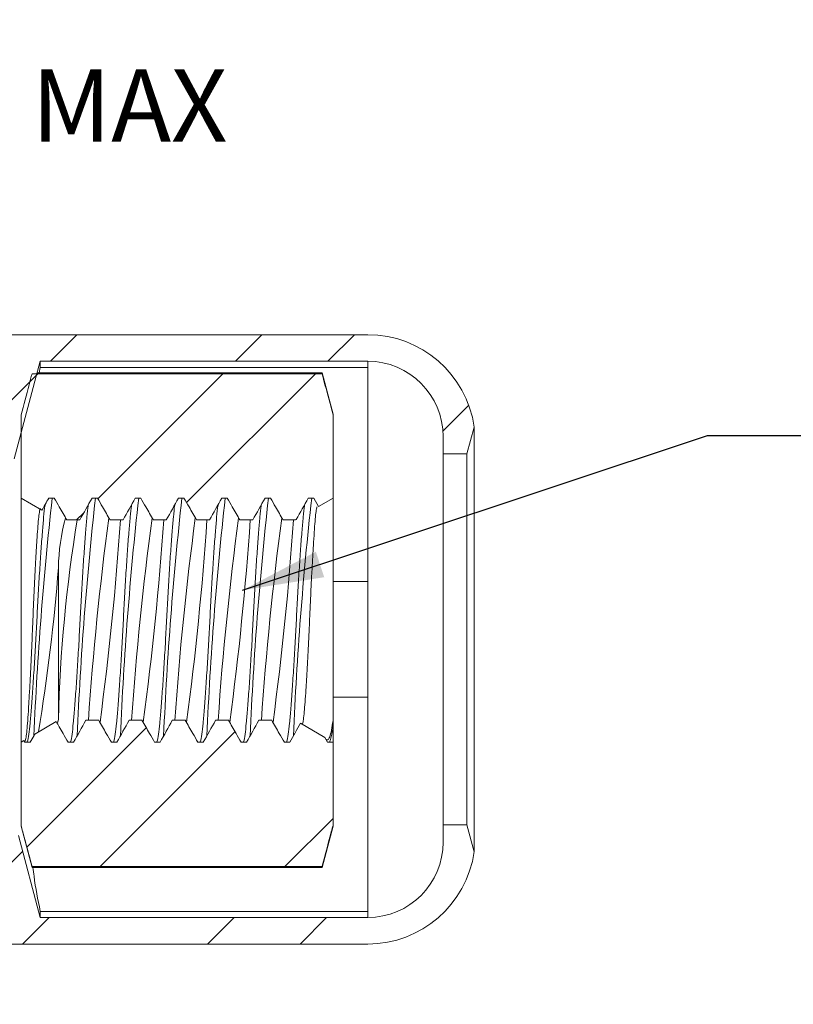
# Model space of a CAD drawing. Units: millimetres. Extents: x 8 to 270, y 5 to 208.
# Drawn here: x 139 to 177, y 105 to 153 of the extents above; entities that cross this region are included whole.
import ezdxf

# ---------------------------------------------------------------- set-up
doc = ezdxf.new("R2010")
doc.units = ezdxf.units.MM
doc.layers.add('LOGO__2', color=250, linetype='Continuous')
doc.styles.add('SLDTEXTSTYLE18', font='TXT', dxfattribs={"width": 0.75})
doc.dimstyles.new('SLDDIMSTYLE4', dxfattribs={"dimtxt": 3.5, "dimasz": 3.9624, "dimexe": 0, "dimexo": 0.0625, "dimgap": 0.875, "dimtad": 0, "dimtih": 1, "dimtoh": 1, "dimlfac": 0.333333, "dimzin": 12, "dimdsep": 46, "dimtxsty": 'SLDTEXTSTYLE18', "dimsah": 1, "dimcen": 0.09, "dimadec": 0, "dimazin": 0, "dimtfac": 1, "dimtofl": 0, "dimtmove": 0, "dimatfit": 3, "dimfxl": 0, "dimtolj": 1, "dimarcsym": 0})
doc.dimstyles.new('SLDDIMSTYLE5', dxfattribs={"dimtxt": 3.9624, "dimasz": 3.9624, "dimexe": 0, "dimexo": 0.0625, "dimgap": 0.9906, "dimtad": 0, "dimtih": 1, "dimtoh": 1, "dimdec": 0, "dimzin": 0, "dimdsep": 46, "dimtxsty": 'Standard', "dimsah": 1, "dimcen": 0.09, "dimadec": 0, "dimazin": 0, "dimtfac": 1, "dimtdec": 0, "dimtofl": 0, "dimtmove": 0, "dimatfit": 3, "dimfxl": 0, "dimtolj": 1, "dimtzin": 0, "dimarcsym": 0})

# ---------------------------------------------------------------- blocks, each defined once
blk = doc.blocks.new('*D17')
at = {"layer": 'LOGO__2'}
for p, q in [((107.673, 189.201), (122.788, 189.201)), ((119.613, 189.201), (119.613, 159.471)), ((107.673, 159.471), (122.788, 159.471)), ((119.613, 148.895), (119.613, 159.471)), ((122.788, 148.895), (119.613, 148.895))]:
    blk.add_line(p, q, dxfattribs=at)
for points in [[(119.613, 189.201), (118.953, 185.239), (120.273, 185.239)], [(119.613, 159.471), (120.273, 163.434), (118.953, 163.434)]]:
    blk.add_solid(points, dxfattribs=at)
at = {"layer": 'LOGO__2', "char_height": 3.5, "attachment_point": 1, "style": 'SLDTEXTSTYLE18'}
for s, insert in [('%%c', (124.375, 150.589)), ('9.91', (129.651, 150.589)), ('MAX', (139.992, 150.589))]:
    blk.add_mtext(s, dxfattribs=dict(at, insert=insert))

msp = doc.modelspace()

# ---------------------------------------------------------------- hatches: boundary and pattern name
at = {"linetype": 'Continuous', "lineweight": 0}
h = msp.add_hatch(dxfattribs=at)
h.set_pattern_fill('ANSI32', style=0)
edge = h.paths.add_edge_path(flags=0)
edge.add_line((124.461, 137.038), (107.128, 137.038))
edge.add_line((107.128, 137.038), (106.403, 137.788))
edge.add_arc((106.403, 138.688), 0.9, 180, 270, ccw=False)
edge.add_line((105.503, 138.688), (105.503, 140.638))
edge.add_line((105.503, 140.638), (104.26, 140.638))
edge.add_line((104.26, 140.638), (103.703, 137.773))
edge.add_line((103.703, 137.773), (103.703, 135.763))
edge.add_line((103.703, 135.763), (124.133, 135.763))
edge.add_arc((124.133, 134.863), 0.9, 15, 90, ccw=False)
edge.add_line((125.002, 135.096), (125.916, 131.686))
edge.add_line((125.916, 131.686), (126.659, 131.686))
edge.add_spline(control_points=[(126.659, 131.686), (126.806, 131.94), (126.952, 132.194), (127.099, 132.448)], knot_values=[0, 0, 0, 0, 1, 1, 1, 1], weights=[1, 1, 1, 1], degree=3, periodic=0)
edge.add_line((127.099, 132.448), (127.438, 132.448))
edge.add_spline(control_points=[(127.438, 132.448), (127.585, 132.194), (127.731, 131.94), (127.878, 131.686)], knot_values=[0, 0, 0, 0, 1, 1, 1, 1], weights=[1, 1, 1, 1], degree=3, periodic=0)
edge.add_line((127.878, 131.686), (129.38, 131.686))
edge.add_spline(control_points=[(129.38, 131.686), (129.527, 131.94), (129.673, 132.194), (129.82, 132.448)], knot_values=[0, 0, 0, 0, 1, 1, 1, 1], weights=[1, 1, 1, 1], degree=3, periodic=0)
edge.add_line((129.82, 132.448), (130.159, 132.448))
edge.add_spline(control_points=[(130.159, 132.448), (130.306, 132.194), (130.452, 131.94), (130.599, 131.686)], knot_values=[0, 0, 0, 0, 1, 1, 1, 1], weights=[1, 1, 1, 1], degree=3, periodic=0)
edge.add_line((130.599, 131.686), (132.101, 131.686))
edge.add_spline(control_points=[(132.101, 131.686), (132.248, 131.94), (132.394, 132.194), (132.541, 132.448)], knot_values=[0, 0, 0, 0, 1, 1, 1, 1], weights=[1, 1, 1, 1], degree=3, periodic=0)
edge.add_line((132.541, 132.448), (132.88, 132.448))
edge.add_spline(control_points=[(132.88, 132.448), (133.027, 132.194), (133.173, 131.94), (133.32, 131.686)], knot_values=[0, 0, 0, 0, 1, 1, 1, 1], weights=[1, 1, 1, 1], degree=3, periodic=0)
edge.add_line((133.32, 131.686), (134.822, 131.686))
edge.add_spline(control_points=[(134.822, 131.686), (134.969, 131.94), (135.115, 132.194), (135.262, 132.448)], knot_values=[0, 0, 0, 0, 1, 1, 1, 1], weights=[1, 1, 1, 1], degree=3, periodic=0)
edge.add_line((135.262, 132.448), (135.601, 132.448))
edge.add_spline(control_points=[(135.601, 132.448), (135.748, 132.194), (135.894, 131.94), (136.041, 131.686)], knot_values=[0, 0, 0, 0, 1, 1, 1, 1], weights=[1, 1, 1, 1], degree=3, periodic=0)
edge.add_line((136.041, 131.686), (137.543, 131.686))
edge.add_spline(control_points=[(137.543, 131.686), (137.69, 131.94), (137.836, 132.194), (137.983, 132.448)], knot_values=[0, 0, 0, 0, 1, 1, 1, 1], weights=[1, 1, 1, 1], degree=3, periodic=0)
edge.add_line((137.983, 132.448), (138.322, 132.448))
edge.add_spline(control_points=[(138.322, 132.448), (138.469, 132.194), (138.615, 131.94), (138.762, 131.686)], knot_values=[0, 0, 0, 0, 1, 1, 1, 1], weights=[1, 1, 1, 1], degree=3, periodic=0)
edge.add_line((138.762, 131.686), (139.154, 131.686))
edge.add_line((139.154, 131.686), (140.423, 136.423))
edge.add_line((140.423, 136.423), (156.323, 136.423))
edge.add_arc((156.323, 132.761), 3.662, 0, 90, ccw=False)
edge.add_line((159.985, 132.761), (159.985, 131.923))
edge.add_line((159.985, 131.923), (161.141, 131.923))
edge.add_line((161.141, 131.923), (161.491, 133.229))
edge.add_arc((156.323, 132.493), 5.22, 8.101, 90)
edge.add_line((156.323, 137.713), (126.633, 137.713))
edge.add_line((126.633, 137.713), (126.353, 137.788))
edge.add_line((126.353, 137.788), (124.461, 137.038))
h = msp.add_hatch(dxfattribs=at)
h.set_pattern_fill('ANSI32', style=0)
edge = h.paths.add_edge_path(flags=0)
edge.add_line((153.435, 129.783), (153.697, 129.783))
edge.add_spline(control_points=[(153.697, 129.783), (153.777, 129.646), (153.856, 129.51), (153.935, 129.373)], knot_values=[0, 0, 0, 0, 0.000158, 0.000158, 0.000158, 0.000158], weights=[1, 1, 1, 1], degree=3, periodic=0)
edge.add_spline(control_points=[(153.935, 129.373), (154.169, 129.51), (154.403, 129.647), (154.637, 129.783)], knot_values=[0.00986, 0.00986, 0.00986, 0.00986, 0.010129, 0.010129, 0.010129, 0.010129], weights=[1, 1, 1, 1], degree=3, periodic=0)
edge.add_line((154.637, 129.783), (154.637, 133.818))
edge.add_spline(control_points=[(154.637, 133.818), (154.507, 134.305), (154.377, 134.792), (154.247, 135.279), (154.198, 135.459), (154.15, 135.64), (154.102, 135.82)], knot_values=[0.002638, 0.002638, 0.002638, 0.002638, 0.003143, 0.003143, 0.003143, 0.003329, 0.003329, 0.003329, 0.003329], weights=[1, 1, 1, 1, 1, 1, 1], degree=3, periodic=0)
edge.add_line((154.102, 135.82), (140.021, 135.82))
edge.add_spline(control_points=[(140.021, 135.82), (139.973, 135.64), (139.925, 135.459), (139.877, 135.279), (139.747, 134.792), (139.617, 134.305), (139.487, 133.818)], knot_values=[0.002956, 0.002956, 0.002956, 0.002956, 0.003143, 0.003143, 0.003143, 0.003647, 0.003647, 0.003647, 0.003647], weights=[1, 1, 1, 1, 1, 1, 1], degree=3, periodic=0)
edge.add_line((139.487, 133.818), (139.487, 129.783))
edge.add_spline(control_points=[(139.487, 129.783), (139.825, 129.585), (140.164, 129.387), (140.502, 129.189)], knot_values=[0.003015, 0.003015, 0.003015, 0.003015, 0.003407, 0.003407, 0.003407, 0.003407], weights=[1, 1, 1, 1], degree=3, periodic=0)
edge.add_spline(control_points=[(140.502, 129.189), (140.553, 129.28), (140.604, 129.372), (140.655, 129.463), (140.715, 129.57), (140.775, 129.677), (140.835, 129.783)], knot_values=[0.00018, 0.00018, 0.00018, 0.00018, 0.000284, 0.000284, 0.000284, 0.000407, 0.000407, 0.000407, 0.000407], weights=[1, 1, 1, 1, 1, 1, 1], degree=3, periodic=0)
edge.add_line((140.835, 129.783), (141.097, 129.783))
edge.add_spline(control_points=[(141.097, 129.783), (141.181, 129.64), (141.264, 129.496), (141.347, 129.353), (141.408, 129.247), (141.47, 129.141), (141.531, 129.035), (141.592, 128.929), (141.654, 128.823), (141.715, 128.718)], knot_values=[0, 0, 0, 0, 0.000166, 0.000166, 0.000166, 0.000288, 0.000288, 0.000288, 0.000411, 0.000411, 0.000411, 0.000411], weights=[1, 1, 1, 1, 1, 1, 1, 1, 1, 1], degree=3, periodic=0)
edge.add_line((141.715, 128.718), (142.34, 128.718))
edge.add_spline(control_points=[(142.34, 128.718), (142.419, 128.859), (142.498, 129.001), (142.576, 129.143), (142.636, 129.249), (142.696, 129.356), (142.755, 129.463), (142.815, 129.57), (142.875, 129.677), (142.935, 129.783)], knot_values=[0, 0, 0, 0, 0.000162, 0.000162, 0.000162, 0.000284, 0.000284, 0.000284, 0.000407, 0.000407, 0.000407, 0.000407], weights=[1, 1, 1, 1, 1, 1, 1, 1, 1, 1], degree=3, periodic=0)
edge.add_line((142.935, 129.783), (143.197, 129.783))
edge.add_spline(control_points=[(143.197, 129.783), (143.281, 129.64), (143.364, 129.496), (143.447, 129.353), (143.508, 129.247), (143.57, 129.141), (143.631, 129.035), (143.692, 128.929), (143.754, 128.823), (143.815, 128.718)], knot_values=[0, 0, 0, 0, 0.000166, 0.000166, 0.000166, 0.000288, 0.000288, 0.000288, 0.000411, 0.000411, 0.000411, 0.000411], weights=[1, 1, 1, 1, 1, 1, 1, 1, 1, 1], degree=3, periodic=0)
edge.add_line((143.815, 128.718), (144.44, 128.718))
edge.add_spline(control_points=[(144.44, 128.718), (144.519, 128.859), (144.598, 129.001), (144.676, 129.143), (144.736, 129.249), (144.796, 129.356), (144.855, 129.463), (144.915, 129.57), (144.975, 129.677), (145.035, 129.783)], knot_values=[0, 0, 0, 0, 0.000162, 0.000162, 0.000162, 0.000284, 0.000284, 0.000284, 0.000407, 0.000407, 0.000407, 0.000407], weights=[1, 1, 1, 1, 1, 1, 1, 1, 1, 1], degree=3, periodic=0)
edge.add_line((145.035, 129.783), (145.297, 129.783))
edge.add_spline(control_points=[(145.297, 129.783), (145.381, 129.64), (145.464, 129.496), (145.547, 129.353), (145.608, 129.247), (145.67, 129.141), (145.731, 129.035), (145.792, 128.929), (145.854, 128.823), (145.915, 128.718)], knot_values=[0, 0, 0, 0, 0.000166, 0.000166, 0.000166, 0.000288, 0.000288, 0.000288, 0.000411, 0.000411, 0.000411, 0.000411], weights=[1, 1, 1, 1, 1, 1, 1, 1, 1, 1], degree=3, periodic=0)
edge.add_line((145.915, 128.718), (146.54, 128.718))
edge.add_spline(control_points=[(146.54, 128.718), (146.619, 128.859), (146.698, 129.001), (146.776, 129.143), (146.836, 129.249), (146.896, 129.356), (146.955, 129.463), (147.015, 129.57), (147.075, 129.677), (147.135, 129.783)], knot_values=[0, 0, 0, 0, 0.000162, 0.000162, 0.000162, 0.000284, 0.000284, 0.000284, 0.000407, 0.000407, 0.000407, 0.000407], weights=[1, 1, 1, 1, 1, 1, 1, 1, 1, 1], degree=3, periodic=0)
edge.add_line((147.135, 129.783), (147.397, 129.783))
edge.add_spline(control_points=[(147.397, 129.783), (147.481, 129.64), (147.564, 129.496), (147.647, 129.353), (147.708, 129.247), (147.77, 129.141), (147.831, 129.035), (147.892, 128.929), (147.954, 128.823), (148.015, 128.718)], knot_values=[0, 0, 0, 0, 0.000166, 0.000166, 0.000166, 0.000288, 0.000288, 0.000288, 0.000411, 0.000411, 0.000411, 0.000411], weights=[1, 1, 1, 1, 1, 1, 1, 1, 1, 1], degree=3, periodic=0)
edge.add_line((148.015, 128.718), (148.64, 128.718))
edge.add_spline(control_points=[(148.64, 128.718), (148.719, 128.859), (148.798, 129.001), (148.876, 129.143), (148.936, 129.249), (148.996, 129.356), (149.055, 129.463), (149.115, 129.57), (149.175, 129.677), (149.235, 129.783)], knot_values=[0, 0, 0, 0, 0.000162, 0.000162, 0.000162, 0.000284, 0.000284, 0.000284, 0.000407, 0.000407, 0.000407, 0.000407], weights=[1, 1, 1, 1, 1, 1, 1, 1, 1, 1], degree=3, periodic=0)
edge.add_line((149.235, 129.783), (149.497, 129.783))
edge.add_spline(control_points=[(149.497, 129.783), (149.581, 129.64), (149.664, 129.496), (149.747, 129.353), (149.808, 129.247), (149.87, 129.141), (149.931, 129.035), (149.992, 128.929), (150.054, 128.823), (150.115, 128.718)], knot_values=[0, 0, 0, 0, 0.000166, 0.000166, 0.000166, 0.000288, 0.000288, 0.000288, 0.000411, 0.000411, 0.000411, 0.000411], weights=[1, 1, 1, 1, 1, 1, 1, 1, 1, 1], degree=3, periodic=0)
edge.add_line((150.115, 128.718), (150.74, 128.718))
edge.add_spline(control_points=[(150.74, 128.718), (150.819, 128.859), (150.898, 129.001), (150.976, 129.143), (151.036, 129.249), (151.096, 129.356), (151.155, 129.463), (151.215, 129.57), (151.275, 129.677), (151.335, 129.783)], knot_values=[0, 0, 0, 0, 0.000162, 0.000162, 0.000162, 0.000284, 0.000284, 0.000284, 0.000407, 0.000407, 0.000407, 0.000407], weights=[1, 1, 1, 1, 1, 1, 1, 1, 1, 1], degree=3, periodic=0)
edge.add_line((151.335, 129.783), (151.597, 129.783))
edge.add_spline(control_points=[(151.597, 129.783), (151.681, 129.64), (151.764, 129.496), (151.847, 129.353), (151.908, 129.247), (151.97, 129.141), (152.031, 129.035), (152.092, 128.929), (152.154, 128.823), (152.215, 128.718)], knot_values=[0, 0, 0, 0, 0.000166, 0.000166, 0.000166, 0.000288, 0.000288, 0.000288, 0.000411, 0.000411, 0.000411, 0.000411], weights=[1, 1, 1, 1, 1, 1, 1, 1, 1, 1], degree=3, periodic=0)
edge.add_line((152.215, 128.718), (152.818, 128.718))
edge.add_spline(control_points=[(152.818, 128.718), (152.829, 128.724), (152.84, 128.73), (152.851, 128.737)], knot_values=[0.009433, 0.009433, 0.009433, 0.009433, 0.009445, 0.009445, 0.009445, 0.009445], weights=[1, 1, 1, 1], degree=3, periodic=0)
edge.add_spline(control_points=[(152.851, 128.737), (152.926, 128.872), (153.001, 129.007), (153.076, 129.143), (153.136, 129.249), (153.196, 129.356), (153.255, 129.463), (153.315, 129.57), (153.375, 129.677), (153.435, 129.783)], knot_values=[0.000007, 0.000007, 0.000007, 0.000007, 0.000162, 0.000162, 0.000162, 0.000284, 0.000284, 0.000284, 0.000407, 0.000407, 0.000407, 0.000407], weights=[1, 1, 1, 1, 1, 1, 1, 1, 1, 1], degree=3, periodic=0)
h = msp.add_hatch(dxfattribs=at)
h.set_pattern_fill('ANSI32', style=0)
edge = h.paths.add_edge_path(flags=0)
edge.add_spline(control_points=[(154.376, 117.929), (154.332, 118.006), (154.287, 118.083), (154.242, 118.16)], knot_values=[0, 0, 0, 0, 0.000089, 0.000089, 0.000089, 0.000089], weights=[1, 1, 1, 1], degree=3, periodic=0)
edge.add_spline(control_points=[(154.242, 118.16), (153.847, 118.391), (153.451, 118.623), (153.056, 118.855)], knot_values=[0.00318, 0.00318, 0.00318, 0.00318, 0.003638, 0.003638, 0.003638, 0.003638], weights=[1, 1, 1, 1], degree=3, periodic=0)
edge.add_spline(control_points=[(153.056, 118.855), (153.003, 118.76), (152.95, 118.665), (152.897, 118.57), (152.837, 118.463), (152.778, 118.356), (152.718, 118.25), (152.658, 118.143), (152.598, 118.036), (152.539, 117.929)], knot_values=[0.000053, 0.000053, 0.000053, 0.000053, 0.000162, 0.000162, 0.000162, 0.000284, 0.000284, 0.000284, 0.000407, 0.000407, 0.000407, 0.000407], weights=[1, 1, 1, 1, 1, 1, 1, 1, 1, 1], degree=3, periodic=0)
edge.add_line((152.539, 117.929), (152.276, 117.929))
edge.add_spline(control_points=[(152.276, 117.929), (152.193, 118.073), (152.11, 118.216), (152.027, 118.36), (151.965, 118.466), (151.904, 118.572), (151.842, 118.678), (151.781, 118.783), (151.72, 118.889), (151.658, 118.995)], knot_values=[0, 0, 0, 0, 0.000166, 0.000166, 0.000166, 0.000288, 0.000288, 0.000288, 0.000411, 0.000411, 0.000411, 0.000411], weights=[1, 1, 1, 1, 1, 1, 1, 1, 1, 1], degree=3, periodic=0)
edge.add_line((151.658, 118.995), (151.033, 118.995))
edge.add_spline(control_points=[(151.033, 118.995), (150.955, 118.853), (150.876, 118.712), (150.797, 118.57), (150.737, 118.463), (150.678, 118.356), (150.618, 118.25), (150.558, 118.143), (150.498, 118.036), (150.439, 117.929)], knot_values=[0, 0, 0, 0, 0.000162, 0.000162, 0.000162, 0.000284, 0.000284, 0.000284, 0.000407, 0.000407, 0.000407, 0.000407], weights=[1, 1, 1, 1, 1, 1, 1, 1, 1, 1], degree=3, periodic=0)
edge.add_line((150.439, 117.929), (150.176, 117.929))
edge.add_spline(control_points=[(150.176, 117.929), (150.093, 118.073), (150.01, 118.216), (149.927, 118.36), (149.865, 118.466), (149.804, 118.572), (149.742, 118.678), (149.681, 118.783), (149.62, 118.889), (149.558, 118.995)], knot_values=[0, 0, 0, 0, 0.000166, 0.000166, 0.000166, 0.000288, 0.000288, 0.000288, 0.000411, 0.000411, 0.000411, 0.000411], weights=[1, 1, 1, 1, 1, 1, 1, 1, 1, 1], degree=3, periodic=0)
edge.add_line((149.558, 118.995), (148.933, 118.995))
edge.add_spline(control_points=[(148.933, 118.995), (148.855, 118.853), (148.776, 118.712), (148.697, 118.57), (148.637, 118.463), (148.578, 118.356), (148.518, 118.25), (148.458, 118.143), (148.398, 118.036), (148.339, 117.929)], knot_values=[0, 0, 0, 0, 0.000162, 0.000162, 0.000162, 0.000284, 0.000284, 0.000284, 0.000407, 0.000407, 0.000407, 0.000407], weights=[1, 1, 1, 1, 1, 1, 1, 1, 1, 1], degree=3, periodic=0)
edge.add_line((148.339, 117.929), (148.076, 117.929))
edge.add_spline(control_points=[(148.076, 117.929), (147.993, 118.073), (147.91, 118.216), (147.827, 118.36), (147.765, 118.466), (147.704, 118.572), (147.642, 118.678), (147.581, 118.783), (147.52, 118.889), (147.458, 118.995)], knot_values=[0, 0, 0, 0, 0.000166, 0.000166, 0.000166, 0.000288, 0.000288, 0.000288, 0.000411, 0.000411, 0.000411, 0.000411], weights=[1, 1, 1, 1, 1, 1, 1, 1, 1, 1], degree=3, periodic=0)
edge.add_line((147.458, 118.995), (146.833, 118.995))
edge.add_spline(control_points=[(146.833, 118.995), (146.755, 118.853), (146.676, 118.712), (146.597, 118.57), (146.537, 118.463), (146.478, 118.356), (146.418, 118.25), (146.358, 118.143), (146.298, 118.036), (146.239, 117.929)], knot_values=[0, 0, 0, 0, 0.000162, 0.000162, 0.000162, 0.000284, 0.000284, 0.000284, 0.000407, 0.000407, 0.000407, 0.000407], weights=[1, 1, 1, 1, 1, 1, 1, 1, 1, 1], degree=3, periodic=0)
edge.add_line((146.239, 117.929), (145.976, 117.929))
edge.add_spline(control_points=[(145.976, 117.929), (145.893, 118.073), (145.81, 118.216), (145.727, 118.36), (145.665, 118.466), (145.604, 118.572), (145.542, 118.678), (145.481, 118.783), (145.42, 118.889), (145.358, 118.995)], knot_values=[0, 0, 0, 0, 0.000166, 0.000166, 0.000166, 0.000288, 0.000288, 0.000288, 0.000411, 0.000411, 0.000411, 0.000411], weights=[1, 1, 1, 1, 1, 1, 1, 1, 1, 1], degree=3, periodic=0)
edge.add_line((145.358, 118.995), (144.733, 118.995))
edge.add_spline(control_points=[(144.733, 118.995), (144.655, 118.853), (144.576, 118.712), (144.497, 118.57), (144.437, 118.463), (144.378, 118.356), (144.318, 118.25), (144.258, 118.143), (144.198, 118.036), (144.139, 117.929)], knot_values=[0, 0, 0, 0, 0.000162, 0.000162, 0.000162, 0.000284, 0.000284, 0.000284, 0.000407, 0.000407, 0.000407, 0.000407], weights=[1, 1, 1, 1, 1, 1, 1, 1, 1, 1], degree=3, periodic=0)
edge.add_line((144.139, 117.929), (143.876, 117.929))
edge.add_spline(control_points=[(143.876, 117.929), (143.793, 118.073), (143.71, 118.216), (143.627, 118.36), (143.565, 118.466), (143.504, 118.572), (143.442, 118.678), (143.381, 118.783), (143.32, 118.889), (143.258, 118.995)], knot_values=[0, 0, 0, 0, 0.000166, 0.000166, 0.000166, 0.000288, 0.000288, 0.000288, 0.000411, 0.000411, 0.000411, 0.000411], weights=[1, 1, 1, 1, 1, 1, 1, 1, 1, 1], degree=3, periodic=0)
edge.add_line((143.258, 118.995), (142.633, 118.995))
edge.add_spline(control_points=[(142.633, 118.995), (142.555, 118.853), (142.476, 118.712), (142.397, 118.57), (142.337, 118.463), (142.278, 118.356), (142.218, 118.25), (142.158, 118.143), (142.098, 118.036), (142.039, 117.929)], knot_values=[0, 0, 0, 0, 0.000162, 0.000162, 0.000162, 0.000284, 0.000284, 0.000284, 0.000407, 0.000407, 0.000407, 0.000407], weights=[1, 1, 1, 1, 1, 1, 1, 1, 1, 1], degree=3, periodic=0)
edge.add_line((142.039, 117.929), (141.776, 117.929))
edge.add_spline(control_points=[(141.776, 117.929), (141.693, 118.073), (141.61, 118.216), (141.527, 118.36), (141.465, 118.466), (141.404, 118.572), (141.342, 118.678), (141.294, 118.762), (141.245, 118.846), (141.196, 118.931)], knot_values=[0, 0, 0, 0, 0.000166, 0.000166, 0.000166, 0.000288, 0.000288, 0.000288, 0.000386, 0.000386, 0.000386, 0.000386], weights=[1, 1, 1, 1, 1, 1, 1, 1, 1, 1], degree=3, periodic=0)
edge.add_spline(control_points=[(141.196, 118.931), (140.85, 118.728), (140.505, 118.525), (140.159, 118.322)], knot_values=[0.009461, 0.009461, 0.009461, 0.009461, 0.009858, 0.009858, 0.009858, 0.009858], weights=[1, 1, 1, 1], degree=3, periodic=0)
edge.add_spline(control_points=[(140.159, 118.322), (140.145, 118.298), (140.132, 118.274), (140.118, 118.25), (140.058, 118.143), (139.998, 118.036), (139.939, 117.929)], knot_values=[0.000257, 0.000257, 0.000257, 0.000257, 0.000284, 0.000284, 0.000284, 0.000407, 0.000407, 0.000407, 0.000407], weights=[1, 1, 1, 1, 1, 1, 1], degree=3, periodic=0)
edge.add_line((139.939, 117.929), (139.676, 117.929))
edge.add_spline(control_points=[(139.676, 117.929), (139.66, 117.957), (139.644, 117.984), (139.628, 118.012)], knot_values=[0, 0, 0, 0, 0.000032, 0.000032, 0.000032, 0.000032], weights=[1, 1, 1, 1], degree=3, periodic=0)
edge.add_spline(control_points=[(139.628, 118.012), (139.581, 117.984), (139.534, 117.957), (139.487, 117.929)], knot_values=[0.010061, 0.010061, 0.010061, 0.010061, 0.010115, 0.010115, 0.010115, 0.010115], weights=[1, 1, 1, 1], degree=3, periodic=0)
edge.add_line((139.487, 117.929), (139.487, 113.895))
edge.add_spline(control_points=[(139.487, 113.895), (139.515, 113.791), (139.542, 113.687), (139.57, 113.583), (139.72, 113.019), (139.871, 112.456), (140.021, 111.893)], knot_values=[0.003035, 0.003035, 0.003035, 0.003035, 0.003143, 0.003143, 0.003143, 0.003726, 0.003726, 0.003726, 0.003726], weights=[1, 1, 1, 1, 1, 1, 1], degree=3, periodic=0)
edge.add_line((140.021, 111.893), (154.102, 111.893))
edge.add_spline(control_points=[(154.102, 111.893), (154.253, 112.456), (154.403, 113.019), (154.554, 113.583), (154.581, 113.687), (154.609, 113.791), (154.637, 113.895)], knot_values=[0.00256, 0.00256, 0.00256, 0.00256, 0.003143, 0.003143, 0.003143, 0.00325, 0.00325, 0.00325, 0.00325], weights=[1, 1, 1, 1, 1, 1, 1], degree=3, periodic=0)
edge.add_line((154.637, 113.895), (154.637, 117.929))
edge.add_line((154.637, 117.929), (154.376, 117.929))
h = msp.add_hatch(dxfattribs=at)
h.set_pattern_fill('ANSI32', style=0)
edge = h.paths.add_edge_path(flags=0)
edge.add_line((124.461, 108.808), (126.353, 108.058))
edge.add_line((126.353, 108.058), (126.633, 108.133))
edge.add_line((126.633, 108.133), (156.323, 108.133))
edge.add_arc((156.323, 113.353), 5.22, 270, 351.899)
edge.add_line((161.491, 112.617), (161.141, 113.923))
edge.add_line((161.141, 113.923), (159.985, 113.923))
edge.add_line((159.985, 113.923), (159.985, 113.085))
edge.add_arc((156.323, 113.085), 3.662, 270, 360, ccw=False)
edge.add_line((156.323, 109.423), (140.423, 109.423))
edge.add_line((140.423, 109.423), (139.358, 113.398))
edge.add_line((139.358, 113.398), (139.343, 113.398))
edge.add_spline(control_points=[(139.343, 113.398), (139.197, 113.652), (139.05, 113.906), (138.904, 114.16)], knot_values=[0, 0, 0, 0, 1, 1, 1, 1], weights=[1, 1, 1, 1], degree=3, periodic=0)
edge.add_line((138.904, 114.16), (137.401, 114.16))
edge.add_spline(control_points=[(137.401, 114.16), (137.255, 113.906), (137.108, 113.652), (136.961, 113.398)], knot_values=[0, 0, 0, 0, 1, 1, 1, 1], weights=[1, 1, 1, 1], degree=3, periodic=0)
edge.add_line((136.961, 113.398), (136.622, 113.398))
edge.add_spline(control_points=[(136.622, 113.398), (136.476, 113.652), (136.329, 113.906), (136.183, 114.16)], knot_values=[0, 0, 0, 0, 1, 1, 1, 1], weights=[1, 1, 1, 1], degree=3, periodic=0)
edge.add_line((136.183, 114.16), (134.68, 114.16))
edge.add_spline(control_points=[(134.68, 114.16), (134.534, 113.906), (134.387, 113.652), (134.24, 113.398)], knot_values=[0, 0, 0, 0, 1, 1, 1, 1], weights=[1, 1, 1, 1], degree=3, periodic=0)
edge.add_line((134.24, 113.398), (133.901, 113.398))
edge.add_spline(control_points=[(133.901, 113.398), (133.755, 113.652), (133.608, 113.906), (133.462, 114.16)], knot_values=[0, 0, 0, 0, 1, 1, 1, 1], weights=[1, 1, 1, 1], degree=3, periodic=0)
edge.add_line((133.462, 114.16), (131.959, 114.16))
edge.add_spline(control_points=[(131.959, 114.16), (131.813, 113.906), (131.666, 113.652), (131.519, 113.398)], knot_values=[0, 0, 0, 0, 1, 1, 1, 1], weights=[1, 1, 1, 1], degree=3, periodic=0)
edge.add_line((131.519, 113.398), (131.18, 113.398))
edge.add_spline(control_points=[(131.18, 113.398), (131.034, 113.652), (130.887, 113.906), (130.741, 114.16)], knot_values=[0, 0, 0, 0, 1, 1, 1, 1], weights=[1, 1, 1, 1], degree=3, periodic=0)
edge.add_line((130.741, 114.16), (129.238, 114.16))
edge.add_spline(control_points=[(129.238, 114.16), (129.092, 113.906), (128.945, 113.652), (128.798, 113.398)], knot_values=[0, 0, 0, 0, 1, 1, 1, 1], weights=[1, 1, 1, 1], degree=3, periodic=0)
edge.add_line((128.798, 113.398), (128.459, 113.398))
edge.add_spline(control_points=[(128.459, 113.398), (128.313, 113.652), (128.166, 113.906), (128.02, 114.16)], knot_values=[0, 0, 0, 0, 1, 1, 1, 1], weights=[1, 1, 1, 1], degree=3, periodic=0)
edge.add_line((128.02, 114.16), (126.517, 114.16))
edge.add_spline(control_points=[(126.517, 114.16), (126.371, 113.906), (126.224, 113.652), (126.077, 113.398)], knot_values=[0, 0, 0, 0, 1, 1, 1, 1], weights=[1, 1, 1, 1], degree=3, periodic=0)
edge.add_line((126.077, 113.398), (125.738, 113.398))
edge.add_spline(control_points=[(125.738, 113.398), (125.732, 113.409), (125.726, 113.419), (125.72, 113.43)], knot_values=[0, 0, 0, 0, 1, 1, 1, 1], weights=[1, 1, 1, 1], degree=3, periodic=0)
edge.add_line((125.72, 113.43), (125.002, 110.75))
edge.add_arc((124.133, 110.983), 0.9, 270, 345, ccw=False)
edge.add_line((124.133, 110.083), (103.703, 110.083))
edge.add_line((103.703, 110.083), (103.703, 108.073))
edge.add_line((103.703, 108.073), (104.26, 105.208))
edge.add_line((104.26, 105.208), (105.503, 105.208))
edge.add_line((105.503, 105.208), (105.503, 107.158))
edge.add_arc((106.403, 107.158), 0.9, 90, 180, ccw=False)
edge.add_line((106.403, 108.058), (107.128, 108.808))
edge.add_line((107.128, 108.808), (124.461, 108.808))

# ---------------------------------------------------------------- linework, layer by layer
at = {"color": 7, "linetype": 'Continuous', "lineweight": 15}
for p, q in [((156.323, 137.713), (126.633, 137.713)), ((139.154, 131.686), (140.423, 136.423)), ((140.423, 136.423), (156.323, 136.423)), ((140.423, 136.423), (140.423, 136.127)), ((156.323, 136.423), (156.323, 136.127)), ((154.102, 135.82), (140.021, 135.82)), ((154.102, 135.856), (140.28, 135.856)), ((140.375, 135.856), (140.423, 136.127)), ((140.423, 136.127), (156.323, 136.127)), ((154.637, 133.861), (154.102, 135.856)), ((154.102, 135.82), (154.102, 135.856)), ((156.323, 136.127), (156.323, 125.735)), ((154.637, 133.818), (154.637, 133.861)), ((139.487, 133.818), (139.487, 129.783)), ((154.637, 129.783), (154.637, 133.818)), ((161.141, 131.923), (161.491, 133.229)), ((161.491, 133.229), (161.491, 112.617)), ((159.985, 132.761), (159.985, 131.923)), ((159.985, 131.923), (161.141, 131.923)), ((159.985, 131.923), (159.985, 113.923)), ((161.141, 113.923), (161.141, 131.923)), ((139.487, 129.856), (139.487, 117.856)), ((139.487, 129.783), (140.502, 129.189)), ((141.097, 129.783), (140.835, 129.783)), ((143.197, 129.783), (142.935, 129.783)), ((145.297, 129.783), (145.035, 129.783)), ((147.397, 129.783), (147.135, 129.783)), ((149.497, 129.783), (149.235, 129.783)), ((151.597, 129.783), (151.335, 129.783)), ((153.697, 129.783), (153.435, 129.783)), ((153.935, 129.373), (153.697, 129.783)), ((153.935, 129.373), (154.637, 129.783)), ((154.637, 129.856), (154.637, 118.987)), ((141.715, 128.718), (142.34, 128.718)), ((143.815, 128.718), (144.44, 128.718)), ((145.915, 128.718), (146.54, 128.718)), ((148.015, 128.718), (148.64, 128.718)), ((150.115, 128.718), (150.74, 128.718)), ((152.215, 128.718), (152.818, 128.718)), ((152.818, 128.718), (152.851, 128.737)), ((141.305, 126.407), (141.305, 119.041)), ((154.637, 125.735), (156.323, 125.735)), ((156.323, 125.735), (156.323, 120.111)), ((154.637, 120.111), (156.323, 120.111)), ((156.323, 120.111), (156.323, 109.719)), ((141.305, 119.041), (141.267, 118.902)), ((141.196, 118.931), (140.159, 118.322)), ((141.259, 118.896), (141.245, 118.885)), ((143.258, 118.995), (142.633, 118.995)), ((145.358, 118.995), (144.733, 118.995)), ((147.458, 118.995), (146.833, 118.995)), ((149.558, 118.995), (148.933, 118.995)), ((151.658, 118.995), (151.033, 118.995)), ((154.242, 118.16), (153.056, 118.855)), ((154.637, 118.987), (154.637, 117.929)), ((154.242, 118.16), (154.376, 117.929)), ((139.628, 118.012), (139.487, 117.929)), ((139.487, 117.929), (139.487, 113.895)), ((139.628, 118.012), (139.676, 117.929)), ((139.676, 117.929), (139.939, 117.929)), ((141.776, 117.929), (142.039, 117.929)), ((143.876, 117.929), (144.139, 117.929)), ((145.976, 117.929), (146.239, 117.929)), ((148.076, 117.929), (148.339, 117.929)), ((150.176, 117.929), (150.439, 117.929)), ((152.276, 117.929), (152.539, 117.929)), ((154.376, 117.929), (154.637, 117.929)), ((154.637, 113.895), (154.637, 117.929)), ((139.487, 113.851), (139.487, 113.895)), ((139.487, 113.851), (140.021, 111.856)), ((154.102, 111.856), (154.637, 113.851)), ((154.637, 113.851), (154.637, 113.895)), ((159.985, 113.923), (159.985, 113.085)), ((161.141, 113.923), (159.985, 113.923)), ((161.491, 112.617), (161.141, 113.923)), ((140.423, 109.423), (139.358, 113.398)), ((140.021, 111.893), (154.102, 111.893)), ((140.021, 111.856), (140.021, 111.893)), ((140.021, 111.856), (154.102, 111.856)), ((154.102, 111.856), (154.102, 111.893)), ((140.423, 109.719), (140.423, 109.423)), ((140.423, 109.719), (156.323, 109.719)), ((156.323, 109.719), (156.323, 109.423)), ((156.323, 109.423), (140.423, 109.423)), ((126.633, 108.133), (156.323, 108.133))]:
    msp.add_line(p, q, dxfattribs=at)
for centre, radius, start, end in [((156.323, 132.493), 5.22, 8.101, 90), ((156.323, 132.761), 3.662, 0, 90), ((313.426, 110.714), 173.477, 173.68897, 177.51346), ((315.526, 110.714), 173.477, 173.68897, 177.51346), ((333.482, 22.763), 218.544, 150.67937, 150.99933), ((317.626, 110.714), 173.477, 173.68897, 177.51346), ((335.582, 22.763), 218.544, 150.67937, 150.99933), ((319.726, 110.714), 173.477, 173.68897, 177.51346), ((337.682, 22.763), 218.544, 150.67937, 150.99933), ((321.826, 110.714), 173.477, 173.68897, 177.51346), ((339.782, 22.763), 218.544, 150.67937, 150.99933), ((323.926, 110.714), 173.477, 173.68897, 177.51346), ((341.882, 22.763), 218.544, 150.67937, 150.99933), ((326.026, 110.714), 173.477, 173.68897, 177.51346), ((344.714, 22.353), 219.383, 150.67964, 150.99261), ((150.681, 126.288), 9.376, 164.4186, 179.2739), ((210.477, 117.417), 69.191, 170.59479, 178.6552), ((294.502, 108.613), 152.099, 172.37064, 176.08849), ((-7.428, 139.1), 152.099, 352.37064, 356.08849), ((296.602, 108.613), 152.099, 172.37064, 176.08849), ((-5.328, 139.1), 152.099, 352.37064, 356.08849), ((298.702, 108.613), 152.099, 172.37064, 176.08849), ((-3.228, 139.1), 152.099, 352.37064, 356.08849), ((300.802, 108.613), 152.099, 172.37064, 176.08849), ((-1.128, 139.1), 152.099, 352.37064, 356.08849), ((302.902, 108.613), 152.099, 172.37064, 176.08849), ((1.3, 139.065), 151.769, 352.36713, 356.093), ((43.692, 134.245), 97.928, 350.70887, 355.40895), ((-48.508, 224.949), 218.544, 330.67937, 330.99933), ((-46.408, 224.949), 218.544, 330.67937, 330.99933), ((-44.308, 224.949), 218.544, 330.67937, 330.99933), ((-42.208, 224.949), 218.544, 330.67937, 330.99933), ((-40.108, 224.949), 218.544, 330.67937, 330.99933), ((-43.296, 227.911), 224.604, 330.68132, 330.95191), ((151.69, 118.909), 2.948, 340.593, 1.5191), ((156.323, 113.085), 3.662, 270, 0), ((156.323, 113.353), 5.22, 270, 351.899)]:
    msp.add_arc(centre, radius, start, end, dxfattribs=at)
for points, knots in [([(140.021, 135.82), (139.973, 135.64), (139.795, 134.972), (139.617, 134.305), (139.487, 133.818)], [0, 0, 0, 0, 0.270075, 1, 1, 1, 1]), ([(154.637, 133.818), (154.507, 134.305), (154.329, 134.972), (154.15, 135.64), (154.102, 135.82)], [0, 0, 0, 0, 0.729925, 1, 1, 1, 1]), ([(140.835, 129.783), (140.775, 129.677), (140.664, 129.479), (140.553, 129.28), (140.502, 129.189)], [0, 0, 0, 0, 0.5389723, 1, 1, 1, 1]), ([(141.715, 128.718), (141.654, 128.823), (141.531, 129.035), (141.325, 129.39), (141.181, 129.64), (141.097, 129.783)], [0, 0, 0, 0, 0.298006, 0.596011, 1, 1, 1, 1]), ([(143.815, 128.718), (143.754, 128.823), (143.631, 129.035), (143.425, 129.39), (143.281, 129.64), (143.197, 129.783)], [0, 0, 0, 0, 0.2980057, 0.5960114, 1, 1, 1, 1]), ([(145.915, 128.718), (145.854, 128.823), (145.731, 129.035), (145.525, 129.39), (145.381, 129.64), (145.297, 129.783)], [0, 0, 0, 0, 0.2980057, 0.5960114, 1, 1, 1, 1]), ([(148.015, 128.718), (147.954, 128.823), (147.831, 129.035), (147.625, 129.39), (147.481, 129.64), (147.397, 129.783)], [0, 0, 0, 0, 0.2980057, 0.5960114, 1, 1, 1, 1]), ([(150.115, 128.718), (150.054, 128.823), (149.931, 129.035), (149.725, 129.39), (149.581, 129.64), (149.497, 129.783)], [0, 0, 0, 0, 0.2980057, 0.5960114, 1, 1, 1, 1]), ([(152.215, 128.718), (152.154, 128.823), (152.031, 129.035), (151.825, 129.39), (151.681, 129.64), (151.597, 129.783)], [0, 0, 0, 0, 0.298006, 0.596011, 1, 1, 1, 1]), ([(140.428, 129.274), (140.415, 129.24), (140.387, 129.169), (140.346, 128.872), (140.309, 128.44), (140.267, 127.871), (140.225, 127.19), (140.18, 126.401), (140.137, 125.537), (140.094, 124.614), (140.056, 123.673), (140.016, 122.724), (139.974, 121.803), (139.929, 120.92), (139.885, 120.116), (139.842, 119.408), (139.803, 118.828), (139.765, 118.385), (139.722, 118.077), (139.693, 118.006), (139.679, 117.971)], [0, 0, 0, 0, 0.0505386, 0.103784, 0.1585673, 0.2121229, 0.2671632, 0.3218806, 0.3781843, 0.4329087, 0.4892197, 0.5440642, 0.6004202, 0.656613, 0.7144349, 0.7706379, 0.8284715, 0.8846511, 0.9423752, 1, 1, 1, 1]), ([(140.661, 129.473), (140.656, 129.447), (140.629, 129.315), (140.587, 128.868), (140.523, 128.142), (140.454, 127.217), (140.384, 126.157), (140.316, 125.019), (140.256, 123.856), (140.195, 122.693), (140.127, 121.556), (140.057, 120.495), (139.988, 119.575), (139.925, 118.831), (139.866, 118.291), (139.814, 117.983), (139.782, 117.941), (139.773, 117.929)], [0, 0, 0, 0, 0.017476, 0.088627, 0.16138, 0.236076, 0.311274, 0.385475, 0.457294, 0.529112, 0.603313, 0.678511, 0.753208, 0.82596, 0.897111, 0.970662, 1, 1, 1, 1]), ([(142.761, 129.473), (142.756, 129.447), (142.729, 129.315), (142.687, 128.868), (142.623, 128.142), (142.554, 127.217), (142.484, 126.157), (142.416, 125.019), (142.356, 123.856), (142.295, 122.693), (142.227, 121.556), (142.157, 120.495), (142.088, 119.575), (142.025, 118.831), (141.966, 118.291), (141.914, 117.983), (141.882, 117.941), (141.873, 117.929)], [0, 0, 0, 0, 0.017476, 0.088627, 0.16138, 0.236076, 0.311274, 0.385475, 0.457294, 0.529112, 0.603313, 0.678511, 0.753208, 0.82596, 0.897111, 0.970662, 1, 1, 1, 1]), ([(144.861, 129.473), (144.856, 129.447), (144.829, 129.315), (144.787, 128.868), (144.723, 128.142), (144.654, 127.217), (144.584, 126.157), (144.516, 125.019), (144.456, 123.856), (144.395, 122.693), (144.327, 121.556), (144.257, 120.495), (144.188, 119.575), (144.125, 118.831), (144.066, 118.291), (144.014, 117.983), (143.982, 117.941), (143.973, 117.929)], [0, 0, 0, 0, 0.017476, 0.088627, 0.16138, 0.236076, 0.311274, 0.385475, 0.457294, 0.529112, 0.603313, 0.678511, 0.753208, 0.82596, 0.897111, 0.970662, 1, 1, 1, 1]), ([(146.961, 129.473), (146.956, 129.447), (146.929, 129.315), (146.887, 128.868), (146.823, 128.142), (146.754, 127.217), (146.684, 126.157), (146.616, 125.019), (146.556, 123.856), (146.495, 122.693), (146.427, 121.556), (146.357, 120.495), (146.288, 119.575), (146.225, 118.831), (146.166, 118.291), (146.114, 117.983), (146.082, 117.941), (146.073, 117.929)], [0, 0, 0, 0, 0.0174756, 0.0886267, 0.1613795, 0.2360758, 0.3112743, 0.385475, 0.4572935, 0.529112, 0.6033127, 0.6785112, 0.7532075, 0.8259603, 0.8971115, 0.9706616, 1, 1, 1, 1]), ([(149.061, 129.473), (149.056, 129.447), (149.029, 129.315), (148.987, 128.868), (148.923, 128.142), (148.854, 127.217), (148.784, 126.157), (148.716, 125.019), (148.656, 123.856), (148.595, 122.693), (148.527, 121.556), (148.457, 120.495), (148.388, 119.575), (148.325, 118.831), (148.266, 118.291), (148.214, 117.983), (148.182, 117.941), (148.173, 117.929)], [0, 0, 0, 0, 0.017476, 0.088627, 0.16138, 0.236076, 0.311274, 0.385475, 0.457294, 0.529112, 0.603313, 0.678511, 0.753208, 0.82596, 0.897111, 0.970662, 1, 1, 1, 1]), ([(151.161, 129.473), (151.156, 129.447), (151.129, 129.315), (151.087, 128.868), (151.023, 128.142), (150.954, 127.217), (150.884, 126.157), (150.816, 125.019), (150.756, 123.856), (150.695, 122.693), (150.627, 121.556), (150.557, 120.495), (150.488, 119.575), (150.425, 118.831), (150.366, 118.291), (150.314, 117.983), (150.282, 117.941), (150.273, 117.929)], [0, 0, 0, 0, 0.017476, 0.088627, 0.16138, 0.236076, 0.311274, 0.385475, 0.457294, 0.529112, 0.603313, 0.678511, 0.753208, 0.82596, 0.897111, 0.970662, 1, 1, 1, 1]), ([(153.261, 129.473), (153.256, 129.447), (153.229, 129.315), (153.187, 128.868), (153.123, 128.142), (153.054, 127.217), (152.984, 126.157), (152.916, 125.019), (152.856, 123.856), (152.795, 122.693), (152.727, 121.556), (152.657, 120.495), (152.588, 119.575), (152.525, 118.831), (152.466, 118.291), (152.414, 117.983), (152.382, 117.941), (152.373, 117.929)], [0, 0, 0, 0, 0.017476, 0.088627, 0.16138, 0.236076, 0.311274, 0.385475, 0.457294, 0.529112, 0.603313, 0.678511, 0.753208, 0.82596, 0.897111, 0.970662, 1, 1, 1, 1]), ([(153.147, 118.786), (153.161, 118.838), (153.19, 118.944), (153.23, 119.279), (153.268, 119.736), (153.31, 120.31), (153.354, 120.995), (153.398, 121.766), (153.441, 122.608), (153.482, 123.482), (153.52, 124.378), (153.561, 125.262), (153.605, 126.125), (153.649, 126.929), (153.692, 127.658), (153.734, 128.28), (153.772, 128.781), (153.812, 129.158), (153.841, 129.288), (153.855, 129.353)], [0, 0, 0, 0, 0.056104, 0.113836, 0.169914, 0.227529, 0.28515, 0.344433, 0.402192, 0.461627, 0.519369, 0.578711, 0.637759, 0.698498, 0.757912, 0.819049, 0.878453, 0.939521, 1, 1, 1, 1]), ([(141.196, 118.931), (141.245, 118.846), (141.355, 118.656), (141.548, 118.322), (141.693, 118.073), (141.776, 117.929)], [0, 0, 0, 0, 0.252787, 0.569988, 1, 1, 1, 1]), ([(143.258, 118.995), (143.32, 118.889), (143.442, 118.678), (143.648, 118.322), (143.793, 118.073), (143.876, 117.929)], [0, 0, 0, 0, 0.298006, 0.596011, 1, 1, 1, 1]), ([(145.358, 118.995), (145.42, 118.889), (145.542, 118.678), (145.748, 118.322), (145.893, 118.073), (145.976, 117.929)], [0, 0, 0, 0, 0.2980057, 0.5960114, 1, 1, 1, 1]), ([(147.458, 118.995), (147.52, 118.889), (147.642, 118.678), (147.848, 118.322), (147.993, 118.073), (148.076, 117.929)], [0, 0, 0, 0, 0.298006, 0.596011, 1, 1, 1, 1]), ([(149.558, 118.995), (149.62, 118.889), (149.742, 118.678), (149.948, 118.322), (150.093, 118.073), (150.176, 117.929)], [0, 0, 0, 0, 0.298006, 0.596011, 1, 1, 1, 1]), ([(151.658, 118.995), (151.72, 118.889), (151.842, 118.678), (152.048, 118.322), (152.193, 118.073), (152.276, 117.929)], [0, 0, 0, 0, 0.2980057, 0.5960114, 1, 1, 1, 1]), ([(154.637, 118.987), (154.611, 118.819), (154.56, 118.478), (154.478, 118.171), (154.399, 118.014), (154.348, 118.042), (154.327, 118.054)], [0, 0, 0, 0, 0.267924, 0.54366, 0.810267, 1, 1, 1, 1]), ([(139.939, 117.929), (139.998, 118.036), (140.072, 118.167), (140.145, 118.298), (140.159, 118.322)], [0, 0, 0, 0, 0.814641, 1, 1, 1, 1]), ([(139.487, 113.895), (139.515, 113.791), (139.693, 113.123), (139.871, 112.456), (140.021, 111.893)], [0, 0, 0, 0, 0.155831, 1, 1, 1, 1]), ([(154.102, 111.893), (154.253, 112.456), (154.431, 113.123), (154.609, 113.791), (154.637, 113.895)], [0, 0, 0, 0, 0.844169, 1, 1, 1, 1]), ([(140.423, 109.719), (140.307, 110.286), (140.162, 110.997), (140.083, 111.712), (140.067, 111.856)], [0, 0, 0, 0, 0.79856, 1, 1, 1, 1])]:
    msp.add_open_spline(points, degree=3, knots=knots, dxfattribs=at)

# ---------------------------------------------------------------- dimensions: what is measured, and where the dimension line sits
at = {"layer": 'LOGO__2'}
dim = msp.add_linear_dim(base=(119.613, 159.471), p1=(106.403, 189.201), p2=(106.403, 159.471), angle=90, text='%%c<>', dimstyle='SLDDIMSTYLE4', dxfattribs=at)
dim.commit()
dim.dimension.update_dxf_attribs({"geometry": '*D17', "text_midpoint": (119.613, 148.895), "dimtype": 160})

# ---------------------------------------------------------------- leaders
msp.add_leader([(150.246, 125.308), (172.811, 132.813), (179.161, 132.813)], dimstyle='SLDDIMSTYLE5', dxfattribs=at)

doc.saveas('drawing.dxf')
